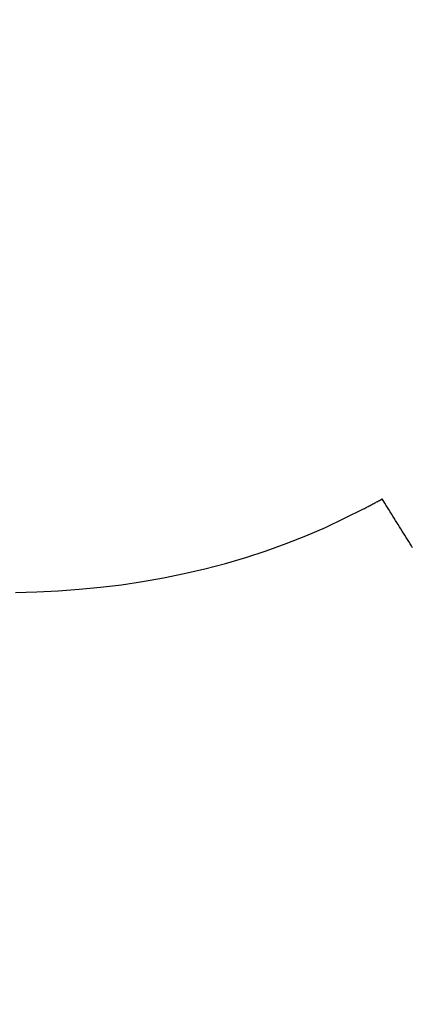
# Model space of a CAD drawing. Extents: x 527 to 614, y 487 to 635.
# Drawn here: x 593 to 595, y 512 to 517 of the extents above; entities that cross this region are included whole.
import ezdxf

# ---------------------------------------------------------------- set-up
doc = ezdxf.new("R2010")
doc.units = 0
doc.header["$MEASUREMENT"] = 0
doc.layers.add('1', color=4, linetype='Continuous')
doc.layers.add('204', color=7, linetype='Continuous')

# ---------------------------------------------------------------- blocks, each defined once
blk = doc.blocks.new('55')
at = {"layer": '204', "color": 4, "linetype": 'Continuous'}
for points in [[(-1.030664, 0.295698, -0.00000094), (-1.065456, 0.258308, -0.0000009), (-1.100247, 0.220917, -0.00000086), (-1.13504, 0.183527, -0.00000081), (-1.169832, 0.146137, -0.00000077), (-1.204625, 0.108746, -0.00000072), (-1.239418, 0.071355, -0.00000068), (-1.274211, 0.033965, -0.00000064), (-1.309005, -0.003426, -0.0000006), (-1.343799, -0.040817, -0.00000055), (-1.378593, -0.078208, -0.00000051), (-1.413388, -0.1156, -0.00000046), (-1.448182, -0.152991, -0.00000042), (-1.482977, -0.190382, -0.00000038), (-1.517772, -0.227774, -0.00000034), (-1.552567, -0.265165, -0.00000029), (-1.587362, -0.302557, -0.00000025), (-1.622158, -0.339948, -0.0000002), (-1.656953, -0.37734, -0.00000016), (-1.691748, -0.414732, -0.00000012), (-1.726544, -0.452123, -0.00000007), (-1.76134, -0.489515, -0.00000003), (-1.796135, -0.526907)], [(-1.830931, -0.564299, 0.00000004), (-1.865726, -0.60169, 0.00000006), (-1.900522, -0.639082, 0.00000005), (-1.935318, -0.676474, 0.00000005), (-1.970113, -0.713866, 0.00000005), (-2.004909, -0.751257, 0.00000005), (-2.039704, -0.788649, 0.00000005), (-2.0745, -0.826041, 0.00000005), (-2.109295, -0.863433, 0.00000005), (-2.144091, -0.900825, 0.00000005), (-2.178886, -0.938217, 0.00000005), (-2.213682, -0.975608, 0.00000005), (-2.248478, -1.013, 0.00000005), (-2.283273, -1.050392, 0.00000005), (-2.318069, -1.087784, 0.00000005), (-2.352864, -1.125176, 0.00000005), (-2.38766, -1.162568, 0.00000005), (-2.422455, -1.19996, 0.00000005), (-2.45725, -1.237351, 0.00000005), (-2.492046, -1.274743, 0.00000005), (-2.526841, -1.312135, 0.00000005), (-2.561637, -1.349527, 0.00000005), (-2.596432, -1.386919, 0.00000005), (-2.631228, -1.424311, 0.00000005), (-2.666023, -1.461703, 0.00000005), (-2.700818, -1.499095, 0.00000005), (-2.735614, -1.536487, 0.00000005), (-2.770409, -1.573879, 0.00000005), (-2.805205, -1.611271, 0.00000005), (-2.84, -1.648663, 0.00000005), (-2.874795, -1.686055, 0.00000005), (-2.909591, -1.723447, 0.00000005), (-2.944386, -1.760839, 0.00000005), (-2.979181, -1.798231, 0.00000005), (-3.013977, -1.835623, 0.00000005), (-3.048772, -1.873015, 0.00000005), (-3.083567, -1.910407, 0.00000005), (-3.118363, -1.947799, 0.00000005), (-3.153158, -1.985191, 0.00000005), (-3.187953, -2.022583, 0.00000005), (-3.222749, -2.059975, 0.00000005), (-3.257544, -2.097367, 0.00000005), (-3.292339, -2.134759, 0.00000005), (-3.327135, -2.172151, 0.00000005), (-3.36193, -2.209543, 0.00000005), (-3.396725, -2.246935, 0.00000005), (-3.43152, -2.284328, 0.00000005), (-3.466316, -2.32172, 0.00000005), (-3.501111, -2.359112, 0.00000005), (-3.535906, -2.396504, 0.00000005), (-3.570701, -2.433896, 0.00000005), (-3.605496, -2.471288, 0.00000005), (-3.640292, -2.50868, 0.00000005), (-3.675087, -2.546073, 0.00000005), (-3.709882, -2.583465, 0.00000005), (-3.744677, -2.620857, 0.00000005), (-3.779472, -2.658249, 0.00000005), (-3.814267, -2.695641, 0.00000005), (-3.849063, -2.733033, 0.00000005), (-3.883858, -2.770426, 0.00000005), (-3.918653, -2.807818, 0.00000005), (-3.953448, -2.84521, 0.00000005), (-3.988243, -2.882602, 0.00000005), (-4.023038, -2.919995, 0.00000005), (-4.057833, -2.957387, 0.00000005), (-4.092628, -2.994779, 0.00000005), (-4.127423, -3.032171, 0.00000005), (-4.162218, -3.069564, 0.00000005), (-4.197014, -3.106956, 0.00000005), (-4.231809, -3.144348, 0.00000005), (-4.266604, -3.18174, 0.00000005), (-4.301399, -3.219133, 0.00000005), (-4.336194, -3.256525, 0.00000005), (-4.370989, -3.293917, 0.00000005), (-4.405784, -3.33131, 0.00000005), (-4.440579, -3.368702, 0.00000005), (-4.475374, -3.406094, 0.00000005), (-4.510169, -3.443487, 0.00000005), (-4.544964, -3.480879, 0.00000005), (-4.579759, -3.518271, 0.00000005), (-4.614554, -3.555664, 0.00000005), (-4.649349, -3.593056, 0.00000005), (-4.684144, -3.630448, 0.00000005), (-4.718938, -3.667841, 0.00000005), (-4.753733, -3.705233, 0.00000005), (-4.788528, -3.742626, 0.00000005), (-4.823323, -3.780018, 0.00000005), (-4.858118, -3.81741, 0.00000005), (-4.892913, -3.854803, 0.00000006), (-4.927708, -3.892195, 0.00000006), (-4.962503, -3.929588, 0.00000006), (-4.997298, -3.96698, 0.00000006), (-5.032093, -4.004373, 0.00000006), (-5.066888, -4.041765, 0.00000006), (-5.101682, -4.079158, 0.00000005), (-5.136476, -4.116549, 0.00000006), (-5.171272, -4.153943, 0.00000006), (-5.206071, -4.19134, 0.00000005), (-5.240862, -4.228728, 0.00000005), (-5.275639, -4.266101, 0.00000006), (-5.310451, -4.303513, 0.00000009), (-5.345316, -4.340981, 0.00000005), (-5.380041, -4.378298, -0.00000007), (-5.414557, -4.415391, 0.00000008), (-5.44963, -4.453083, 0.00000052), (-5.485522, -4.491655, -0.00000005), (-5.51922, -4.527868, -0.00000193)], [(-5.549684, -4.560606, 0.00000062), (-5.588809, -4.602653, 0.00000589)], [(-5.649071, -4.667417, 0.00000318), (-5.727989, -4.752233, 0.00000143)], [(-0.88808, 0.413868, -0.00000008), (-0.936805, 0.361503, -0.00000008), (-0.98553, 0.309139, -0.00000008), (-1.034255, 0.256774, -0.00000007), (-1.082979, 0.204409, -0.00000006), (-1.131704, 0.152045, -0.00000005), (-1.180429, 0.09968, -0.00000004), (-1.229154, 0.047316, -0.00000004), (-1.277879, -0.005049, -0.00000003), (-1.326604, -0.057414, -0.00000002), (-1.375329, -0.109779)], [(-1.618954, -0.371602, 0.00000003), (-1.667679, -0.423967, 0.00000004), (-1.716404, -0.476332, 0.00000005), (-1.765129, -0.528696, 0.00000005), (-1.813854, -0.581061, 0.00000006), (-1.862579, -0.633426, 0.00000006), (-1.911304, -0.685791, 0.00000006), (-1.960029, -0.738156, 0.00000006), (-2.008754, -0.79052, 0.00000006), (-2.057479, -0.842885, 0.00000006), (-2.106204, -0.89525, 0.00000006), (-2.154929, -0.947615, 0.00000006), (-2.203654, -0.99998, 0.00000006), (-2.252379, -1.052345, 0.00000006), (-2.301104, -1.10471, 0.00000006), (-2.349829, -1.157075, 0.00000006), (-2.398553, -1.20944, 0.00000006), (-2.447278, -1.261805, 0.00000006), (-2.496003, -1.31417, 0.00000006), (-2.544728, -1.366535, 0.00000006), (-2.593453, -1.4189, 0.00000006), (-2.642177, -1.471265, 0.00000006), (-2.690902, -1.52363, 0.00000006), (-2.739627, -1.575995, 0.00000006), (-2.788352, -1.62836, 0.00000006), (-2.837076, -1.680725, 0.00000006), (-2.885801, -1.73309, 0.00000006), (-2.934526, -1.785455, 0.00000006), (-2.983251, -1.83782, 0.00000006), (-3.031975, -1.890185, 0.00000006), (-3.0807, -1.94255, 0.00000006), (-3.129424, -1.994915, 0.00000006), (-3.178149, -2.04728, 0.00000006), (-3.226874, -2.099646, 0.00000006), (-3.275598, -2.152011, 0.00000006), (-3.324323, -2.204376, 0.00000006), (-3.373047, -2.256741, 0.00000006), (-3.421772, -2.309106, 0.00000006), (-3.470497, -2.361471, 0.00000006), (-3.519221, -2.413837, 0.00000006), (-3.567946, -2.466202, 0.00000006), (-3.61667, -2.518567, 0.00000006), (-3.665395, -2.570932, 0.00000006), (-3.714119, -2.623298, 0.00000006), (-3.762844, -2.675663, 0.00000006), (-3.811568, -2.728028, 0.00000006), (-3.860293, -2.780394, 0.00000006), (-3.909017, -2.832759, 0.00000006), (-3.957741, -2.885124, 0.00000006), (-4.006466, -2.93749, 0.00000006), (-4.05519, -2.989855, 0.00000006), (-4.103915, -3.04222, 0.00000006), (-4.152639, -3.094586, 0.00000006), (-4.201363, -3.146951, 0.00000006), (-4.250088, -3.199317, 0.00000006), (-4.298812, -3.251682, 0.00000006), (-4.347536, -3.304048, 0.00000006), (-4.39626, -3.356413, 0.00000006), (-4.444985, -3.408778, 0.00000006), (-4.493709, -3.461144, 0.00000006), (-4.542433, -3.513509, 0.00000006), (-4.591158, -3.565875, 0.00000006), (-4.639882, -3.61824, 0.00000006), (-4.688606, -3.670606, 0.00000006), (-4.73733, -3.722972, 0.00000007), (-4.786055, -3.775338, 0.00000007), (-4.834778, -3.827703, 0.00000006), (-4.883501, -3.880067, 0.00000007), (-4.932227, -3.932434, 0.00000007), (-4.980957, -3.984806, 0.00000006), (-5.029675, -4.037165, 0.00000006), (-5.078374, -4.089504, 0.00000007), (-5.127123, -4.141896, 0.00000008), (-5.175946, -4.194368, 0.00000008), (-5.224571, -4.246628, 0.00000009), (-5.272906, -4.298575, 0.00000013), (-5.32202, -4.35136, 0.00000019), (-5.372281, -4.405377, 0.00000015), (-5.419468, -4.456092, 0.00000002), (-5.462129, -4.501941, 0.00000026), (-5.516918, -4.560825, 0.00000053), (-5.601305, -4.651521, 0.00000027), (-5.711819, -4.770296, 0.00000014)]]:
    blk.add_lwpolyline(points, format="xyb", dxfattribs=at)
blk = doc.blocks.new('VANGUARD')
at = {"layer": '1', "color": 3, "linetype": 'Continuous'}
for points in [[(65.8074, 8.9808), (65.9091, 8.9833), (66.0107, 8.9881), (66.1121, 8.9954), (66.2133, 9.0051), (66.3143, 9.0174), (66.4149, 9.0324), (66.5151, 9.0501), (66.6147, 9.0705), (66.7138, 9.0937), (66.8121, 9.1198), (66.9097, 9.1486), (67.0063, 9.1803), (67.1019, 9.2148), (67.1964, 9.2522), (67.2898, 9.2923), (67.4727, 9.3806)], [(67.4727, 9.3806), (67.4772, 9.383), (67.4817, 9.3853), (67.4862, 9.3877), (67.4907, 9.39), (67.4952, 9.3924), (67.4997, 9.3948), (67.5041, 9.3971), (67.5086, 9.3995), (67.5131, 9.4019), (67.5175, 9.4043), (67.522, 9.4067), (67.5265, 9.4091), (67.5309, 9.4115), (67.5354, 9.414), (67.5398, 9.4164), (67.5442, 9.4188), (67.5487, 9.4213), (67.5531, 9.4237), (67.562, 9.4286)], [(67.7077, 9.1935), (67.7015, 9.2036), (67.6953, 9.2137), (67.6891, 9.2239), (67.6829, 9.234), (67.6766, 9.2442), (67.6704, 9.2543), (67.6641, 9.2645), (67.6578, 9.2747), (67.6515, 9.2849), (67.6452, 9.2951), (67.6389, 9.3053), (67.6326, 9.3155), (67.6262, 9.3258), (67.6199, 9.336), (67.6135, 9.3463), (67.6071, 9.3565), (67.6007, 9.3668), (67.5943, 9.3771), (67.5879, 9.3874), (67.5814, 9.3977), (67.575, 9.408), (67.562, 9.4286)]]:
    blk.add_lwpolyline(points, dxfattribs=at)
at = {"layer": '1'}
blk.add_blockref('55', (75.7004, 15.0449), dxfattribs=at)

msp = doc.modelspace()

# ---------------------------------------------------------------- block references
at = {"layer": '1'}
msp.add_blockref('VANGUARD', (526.9005, 505.0267), dxfattribs=at)

doc.saveas('drawing.dxf')
